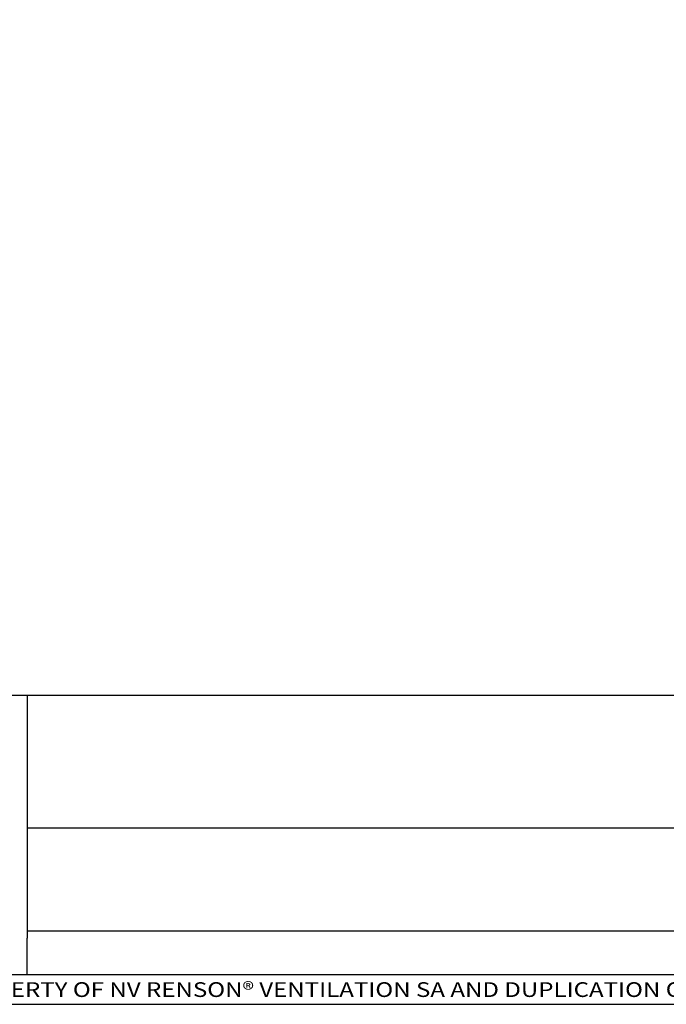
# Model space of a CAD drawing. Units: millimetres. Extents: x -2501 to 5957, y -2479 to 4757.
# Drawn here: x 112 to 202, y -2465 to -2328 of the extents above; entities that cross this region are included whole.
import ezdxf
from ezdxf.enums import TextEntityAlignment as Align

# ---------------------------------------------------------------- set-up
doc = ezdxf.new("R2010")
doc.units = ezdxf.units.MM
doc.header["$MEASUREMENT"] = 0
for name, color, linetype in [('KADER', 1, 'Continuous'), ('KADER_COPYVERBOD', 160, 'Continuous'), ('KADER_TITTELHOEK', 1, 'Continuous'), ('M', 4, 'Continuous')]:
    doc.layers.add(name, color=color, linetype=linetype)
doc.styles.add('ISOCP', font='isocp')
doc.styles.add('RP-ISOCP', font='isocpeur.ttf', dxfattribs={"width": 0.9})

# ---------------------------------------------------------------- blocks, each defined once
blk = doc.blocks.new('titelhoek')
at = {"layer": 'KADER_TITTELHOEK'}
for p, q in [((-160, 21), (-160, 4.5)), ((-160, 12), (-36.5, 12)), ((-160, 5), (-36.5, 5)), ((-160, 2), (-160, 4.5))]:
    blk.add_line(p, q, dxfattribs=at)
for points in [[(-190, 0), (0, 0), (0, 21), (-190, 21)], [(-190, 0), (0, 0), (0, 2), (-190, 2)]]:
    blk.add_lwpolyline(points, close=True, dxfattribs=at)
at = {"layer": 'KADER_COPYVERBOD', "insert": (-95, 1), "char_height": 1.5, "width": 190, "attachment_point": 5}
blk.add_mtext('{\\fISOCPEUR|b0|i0|c0|p34;\\H0.66667x;\\W1.2;\\T1.08;THIS DRAWING REMAINS PROPERTY OF NV RENSON® VENTILATION SA AND DUPLICATION OF THIS DRAWING IN WHOLE OR ANY PART IS STRICTLY FORBIDDEN WHITHOUT PRIOR WRITTEN PERMISSION FROM NV RENSON® VENTILATION SA}', dxfattribs=at)
at = {"layer": 'KADER_TITTELHOEK', "color": 7, "style": 'ISOCP', "flags": 8}
for tag, p in [('EDITION', (-5.75, 17.833)), ('FORMAT', (-29.625, 5.167)), ('SHEET', (-18.375, 5.167))]:
    blk.add_attdef(tag, text='', height=2.5, dxfattribs=at).set_placement(p, align=Align.MIDDLE)
for tag, p in [('DATE', (-32.5, 17.833)), ('SCALE', (-32.5, 11.5))]:
    blk.add_attdef(tag, text='', height=2.5, dxfattribs=at).set_placement(p, align=Align.MIDDLE_LEFT)
at = {"layer": 'KADER_TITTELHOEK', "color": 6, "style": 'RP-ISOCP', "width": 0.9, "flags": 8}
blk.add_attdef('SUB_TITLE', text='', height=3, dxfattribs=at).set_placement((-98.25, 8.5), align=Align.MIDDLE)

msp = doc.modelspace()

# ---------------------------------------------------------------- linework, layer by layer
at = {"layer": 'KADER', "color": 1}
msp.add_lwpolyline([(51.6, -2465.15), (441.6, -2465.15), (441.6, -1899.15), (51.6, -1899.15)], close=True, dxfattribs=at)

# ---------------------------------------------------------------- block references
at = {"layer": 'M', "xscale": 2.052631578947368, "yscale": 2.052631578947512, "zscale": 2.052631578947368}
msp.add_blockref('titelhoek', (441.6, -2465.15), dxfattribs=at)

doc.saveas('drawing.dxf')
